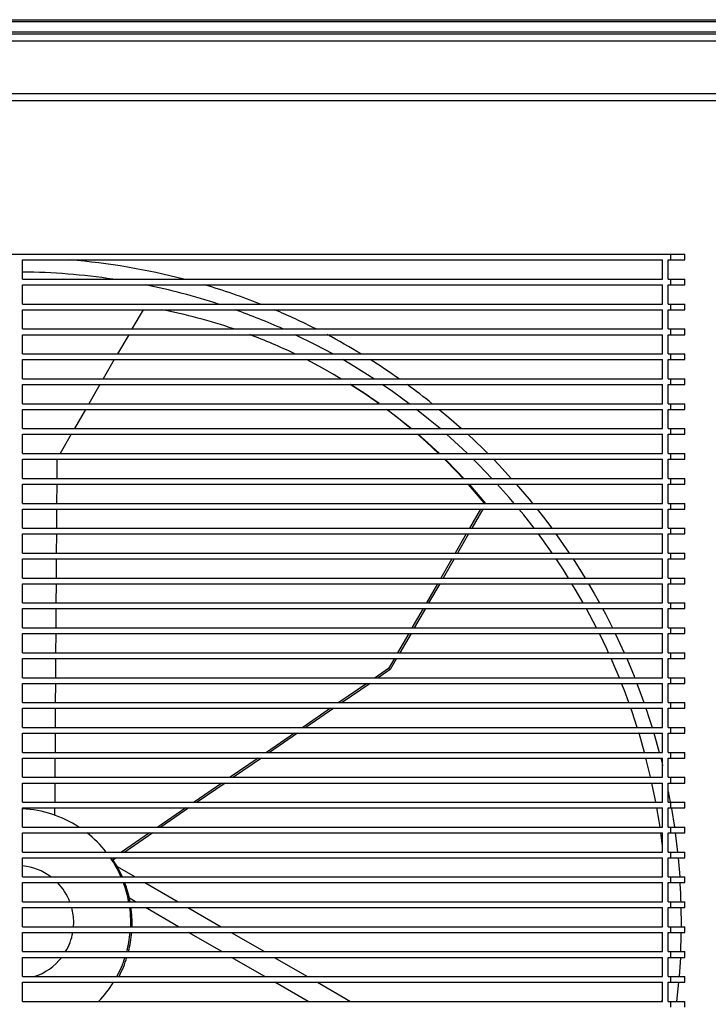
# Model space of a CAD drawing. Units: inches. Extents: x 0.4 to 16.6, y 0.2 to 10.8.
# Drawn here: x 5.6 to 6.8, y 6.9 to 8.6 of the extents above; entities that cross this region are included whole.
import ezdxf

# ---------------------------------------------------------------- set-up
doc = ezdxf.new("R2010")
doc.units = ezdxf.units.IN
doc.header["$MEASUREMENT"] = 0

msp = doc.modelspace()

# ---------------------------------------------------------------- linework, layer by layer
at = {"color": 7, "linetype": 'Continuous', "lineweight": 25}
for p, q in [((7.4094, 8.6166), (4.6844, 8.6166)), ((4.6918, 8.6202), (7.402, 8.6202)), ((4.605, 8.5952), (7.4889, 8.5952)), ((4.6844, 8.5989), (7.4094, 8.5989)), ((7.4911, 8.5827), (4.6028, 8.5827)), ((4.451, 8.4902), (7.6428, 8.4902)), ((7.6428, 8.4777), (4.451, 8.4777)), ((4.4782, 8.2077), (6.7782, 8.2077)), ((6.7782, 8.1977), (6.7782, 8.2077)), ((6.7782, 8.2077), (6.8032, 8.2077)), ((6.8032, 8.1977), (6.8032, 8.2077)), ((5.6382, 8.1639), (5.6382, 8.1977)), ((5.6382, 8.1977), (6.764, 8.1977)), ((6.764, 8.1639), (6.764, 8.1977)), ((6.774, 8.1977), (6.7782, 8.1977)), ((6.774, 8.1639), (6.774, 8.1977)), ((6.7782, 8.1977), (6.8032, 8.1977)), ((5.6382, 8.1639), (6.764, 8.1639)), ((6.774, 8.1639), (6.7782, 8.1639)), ((6.7782, 8.1539), (6.7782, 8.1639)), ((6.7782, 8.1639), (6.8032, 8.1639)), ((6.8032, 8.1539), (6.8032, 8.1639)), ((5.6382, 8.1201), (5.6382, 8.1539)), ((5.6382, 8.1539), (6.764, 8.1539)), ((6.764, 8.1201), (6.764, 8.1539)), ((6.774, 8.1539), (6.7782, 8.1539)), ((6.774, 8.1201), (6.774, 8.1539)), ((6.7782, 8.1539), (6.8032, 8.1539)), ((5.6382, 8.1201), (6.764, 8.1201)), ((5.6382, 8.0763), (5.6382, 8.1101)), ((5.6382, 8.1101), (6.764, 8.1101)), ((5.8502, 8.1101), (5.8307, 8.0763)), ((6.764, 8.0763), (6.764, 8.1101)), ((6.774, 8.1201), (6.7782, 8.1201)), ((6.774, 8.1101), (6.7782, 8.1101)), ((6.774, 8.0763), (6.774, 8.1101)), ((6.7782, 8.1101), (6.7782, 8.1201)), ((6.7782, 8.1201), (6.8032, 8.1201)), ((6.7782, 8.1101), (6.8032, 8.1101)), ((6.8032, 8.1101), (6.8032, 8.1201)), ((5.6382, 8.0763), (6.764, 8.0763)), ((6.774, 8.0763), (6.7782, 8.0763)), ((6.7782, 8.0663), (6.7782, 8.0763)), ((6.7782, 8.0763), (6.8032, 8.0763)), ((6.8032, 8.0663), (6.8032, 8.0763)), ((5.6382, 8.0325), (5.6382, 8.0663)), ((5.6382, 8.0663), (6.764, 8.0663)), ((5.8249, 8.0663), (5.8054, 8.0325)), ((6.764, 8.0325), (6.764, 8.0663)), ((6.774, 8.0663), (6.7782, 8.0663)), ((6.774, 8.0325), (6.774, 8.0663)), ((6.7782, 8.0663), (6.8032, 8.0663)), ((5.6382, 8.0325), (6.764, 8.0325)), ((5.6382, 7.9887), (5.6382, 8.0225)), ((5.6382, 8.0225), (6.764, 8.0225)), ((5.7996, 8.0225), (5.7801, 7.9887)), ((6.764, 7.9887), (6.764, 8.0225)), ((6.774, 8.0325), (6.7782, 8.0325)), ((6.774, 8.0225), (6.7782, 8.0225)), ((6.774, 7.9887), (6.774, 8.0225)), ((6.7782, 8.0225), (6.7782, 8.0325)), ((6.7782, 8.0325), (6.8032, 8.0325)), ((6.7782, 8.0225), (6.8032, 8.0225)), ((6.8032, 8.0225), (6.8032, 8.0325)), ((5.6382, 7.9887), (6.764, 7.9887)), ((6.1863, 7.996), (6.1833, 7.9977)), ((6.1863, 7.996), (6.1986, 7.9887)), ((6.774, 7.9887), (6.7782, 7.9887)), ((6.7782, 7.9787), (6.7782, 7.9887)), ((6.7782, 7.9887), (6.8032, 7.9887)), ((6.8032, 7.9787), (6.8032, 7.9887)), ((5.6382, 7.9449), (5.6382, 7.9787)), ((5.6382, 7.9787), (6.764, 7.9787)), ((5.7743, 7.9787), (5.7548, 7.9449)), ((6.764, 7.9449), (6.764, 7.9787)), ((6.774, 7.9787), (6.7782, 7.9787)), ((6.774, 7.9449), (6.774, 7.9787)), ((6.7782, 7.9787), (6.8032, 7.9787)), ((5.6382, 7.9449), (6.764, 7.9449)), ((5.6382, 7.9011), (5.6382, 7.9349)), ((5.6382, 7.9349), (6.764, 7.9349)), ((5.7491, 7.9349), (5.7295, 7.9011)), ((6.764, 7.9011), (6.764, 7.9349)), ((6.774, 7.9449), (6.7782, 7.9449)), ((6.774, 7.9349), (6.7782, 7.9349)), ((6.774, 7.9011), (6.774, 7.9349)), ((6.7782, 7.9349), (6.7782, 7.9449)), ((6.7782, 7.9449), (6.8032, 7.9449)), ((6.7782, 7.9349), (6.8032, 7.9349)), ((6.8032, 7.9349), (6.8032, 7.9449)), ((5.6382, 7.9011), (6.764, 7.9011)), ((6.774, 7.9011), (6.7782, 7.9011)), ((6.7782, 7.8911), (6.7782, 7.9011)), ((6.7782, 7.9011), (6.8032, 7.9011)), ((6.8032, 7.8911), (6.8032, 7.9011)), ((5.6382, 7.8573), (5.6382, 7.8911)), ((5.6382, 7.8911), (6.764, 7.8911)), ((5.7238, 7.8911), (5.7042, 7.8573)), ((6.764, 7.8573), (6.764, 7.8911)), ((6.774, 7.8911), (6.7782, 7.8911)), ((6.774, 7.8573), (6.774, 7.8911)), ((6.7782, 7.8911), (6.8032, 7.8911)), ((5.6382, 7.8573), (6.764, 7.8573)), ((5.6382, 7.8135), (5.6382, 7.8473)), ((5.6382, 7.8473), (6.764, 7.8473)), ((5.6988, 7.8473), (5.6985, 7.8135)), ((6.764, 7.8135), (6.764, 7.8473)), ((6.774, 7.8573), (6.7782, 7.8573)), ((6.774, 7.8473), (6.7782, 7.8473)), ((6.774, 7.8135), (6.774, 7.8473)), ((6.7782, 7.8473), (6.7782, 7.8573)), ((6.7782, 7.8573), (6.8032, 7.8573)), ((6.7782, 7.8473), (6.8032, 7.8473)), ((6.8032, 7.8473), (6.8032, 7.8573)), ((5.6382, 7.8135), (6.764, 7.8135)), ((6.774, 7.8135), (6.7782, 7.8135)), ((6.7782, 7.8035), (6.7782, 7.8135)), ((6.7782, 7.8135), (6.8032, 7.8135)), ((6.8032, 7.8035), (6.8032, 7.8135)), ((5.6382, 7.7697), (5.6382, 7.8035)), ((5.6382, 7.8035), (6.764, 7.8035)), ((5.6985, 7.8035), (5.6982, 7.7697)), ((6.764, 7.7697), (6.764, 7.8035)), ((6.774, 7.8035), (6.7782, 7.8035)), ((6.774, 7.7697), (6.774, 7.8035)), ((6.7782, 7.8035), (6.8032, 7.8035)), ((5.6382, 7.7697), (6.764, 7.7697)), ((5.6382, 7.7259), (5.6382, 7.7597)), ((5.6382, 7.7597), (6.764, 7.7597)), ((5.6982, 7.7597), (5.6979, 7.7259)), ((6.4439, 7.7597), (6.4244, 7.7259)), ((6.4479, 7.7597), (6.4284, 7.7259)), ((6.4502, 7.7706), (6.4497, 7.7697)), ((6.4502, 7.7706), (6.4517, 7.7697)), ((6.764, 7.7259), (6.764, 7.7597)), ((6.774, 7.7697), (6.7782, 7.7697)), ((6.774, 7.7597), (6.7782, 7.7597)), ((6.774, 7.7259), (6.774, 7.7597)), ((6.7782, 7.7597), (6.7782, 7.7697)), ((6.7782, 7.7697), (6.8032, 7.7697)), ((6.7782, 7.7597), (6.8032, 7.7597)), ((6.8032, 7.7597), (6.8032, 7.7697)), ((5.6382, 7.7259), (6.764, 7.7259)), ((6.774, 7.7259), (6.7782, 7.7259)), ((6.7782, 7.7159), (6.7782, 7.7259)), ((6.7782, 7.7259), (6.8032, 7.7259)), ((6.8032, 7.7159), (6.8032, 7.7259)), ((5.6382, 7.6821), (5.6382, 7.7159)), ((5.6382, 7.7159), (6.764, 7.7159)), ((5.6979, 7.7159), (5.6976, 7.6821)), ((6.4186, 7.7159), (6.3991, 7.6821)), ((6.4226, 7.7159), (6.4031, 7.6821)), ((6.764, 7.6821), (6.764, 7.7159)), ((6.774, 7.7159), (6.7782, 7.7159)), ((6.774, 7.6821), (6.774, 7.7159)), ((6.7782, 7.7159), (6.8032, 7.7159)), ((5.6382, 7.6821), (6.764, 7.6821)), ((5.6382, 7.6383), (5.6382, 7.6721)), ((5.6382, 7.6721), (6.764, 7.6721)), ((5.6976, 7.6721), (5.6973, 7.6383)), ((6.3933, 7.6721), (6.3738, 7.6383)), ((6.3973, 7.6721), (6.3778, 7.6383)), ((6.764, 7.6383), (6.764, 7.6721)), ((6.774, 7.6821), (6.7782, 7.6821)), ((6.774, 7.6721), (6.7782, 7.6721)), ((6.774, 7.6383), (6.774, 7.6721)), ((6.7782, 7.6721), (6.7782, 7.6821)), ((6.7782, 7.6821), (6.8032, 7.6821)), ((6.7782, 7.6721), (6.8032, 7.6721)), ((6.8032, 7.6721), (6.8032, 7.6821)), ((5.6382, 7.6383), (6.764, 7.6383)), ((6.774, 7.6383), (6.7782, 7.6383)), ((6.7782, 7.6283), (6.7782, 7.6383)), ((6.7782, 7.6383), (6.8032, 7.6383)), ((6.8032, 7.6283), (6.8032, 7.6383)), ((5.6382, 7.5945), (5.6382, 7.6283)), ((5.6382, 7.6283), (6.764, 7.6283)), ((5.6973, 7.6283), (5.697, 7.5945)), ((6.368, 7.6283), (6.3485, 7.5945)), ((6.3721, 7.6283), (6.3525, 7.5945)), ((6.764, 7.5945), (6.764, 7.6283)), ((6.774, 7.6283), (6.7782, 7.6283)), ((6.774, 7.5945), (6.774, 7.6283)), ((6.7782, 7.6283), (6.8032, 7.6283)), ((5.6382, 7.5945), (6.764, 7.5945)), ((5.6382, 7.5507), (5.6382, 7.5845)), ((5.6382, 7.5845), (6.764, 7.5845)), ((5.697, 7.5845), (5.6967, 7.5507)), ((6.3428, 7.5845), (6.3232, 7.5507)), ((6.3468, 7.5845), (6.3273, 7.5507)), ((6.764, 7.5507), (6.764, 7.5845)), ((6.774, 7.5945), (6.7782, 7.5945)), ((6.774, 7.5845), (6.7782, 7.5845)), ((6.774, 7.5507), (6.774, 7.5845)), ((6.7782, 7.5845), (6.7782, 7.5945)), ((6.7782, 7.5945), (6.8032, 7.5945)), ((6.7782, 7.5845), (6.8032, 7.5845)), ((6.8032, 7.5845), (6.8032, 7.5945)), ((5.6382, 7.5507), (6.764, 7.5507)), ((6.774, 7.5507), (6.7782, 7.5507)), ((6.7782, 7.5407), (6.7782, 7.5507)), ((6.7782, 7.5507), (6.8032, 7.5507)), ((6.8032, 7.5407), (6.8032, 7.5507)), ((5.6382, 7.5069), (5.6382, 7.5407)), ((5.6382, 7.5407), (6.764, 7.5407)), ((5.6967, 7.5407), (5.6964, 7.5069)), ((6.3175, 7.5407), (6.298, 7.5069)), ((6.3215, 7.5407), (6.302, 7.5069)), ((6.764, 7.5069), (6.764, 7.5407)), ((6.774, 7.5407), (6.7782, 7.5407)), ((6.774, 7.5069), (6.774, 7.5407)), ((6.7782, 7.5407), (6.8032, 7.5407)), ((5.6382, 7.5069), (6.764, 7.5069)), ((6.774, 7.5069), (6.7782, 7.5069)), ((6.7782, 7.4969), (6.7782, 7.5069)), ((6.7782, 7.5069), (6.8032, 7.5069)), ((6.8032, 7.4969), (6.8032, 7.5069)), ((5.6382, 7.4631), (5.6382, 7.4969)), ((5.6382, 7.4969), (6.764, 7.4969)), ((5.6964, 7.4969), (5.6961, 7.4631)), ((6.2922, 7.4969), (6.2821, 7.4794)), ((6.2962, 7.4969), (6.2851, 7.4777)), ((6.764, 7.4631), (6.764, 7.4969)), ((6.774, 7.4969), (6.7782, 7.4969)), ((6.774, 7.4631), (6.774, 7.4969)), ((6.7782, 7.4969), (6.8032, 7.4969)), ((5.6382, 7.4631), (6.764, 7.4631)), ((6.2821, 7.4794), (6.2584, 7.4631)), ((6.2851, 7.4777), (6.2639, 7.4631)), ((6.2821, 7.4794), (6.2851, 7.4777)), ((6.774, 7.4631), (6.7782, 7.4631)), ((6.7782, 7.4531), (6.7782, 7.4631)), ((6.7782, 7.4631), (6.8032, 7.4631)), ((6.8032, 7.4531), (6.8032, 7.4631)), ((5.6382, 7.4193), (5.6382, 7.4531)), ((5.6382, 7.4531), (6.764, 7.4531)), ((5.6961, 7.4531), (5.6958, 7.4193)), ((6.2439, 7.4531), (6.1947, 7.4193)), ((6.2494, 7.4531), (6.2002, 7.4193)), ((6.764, 7.4193), (6.764, 7.4531)), ((6.774, 7.4531), (6.7782, 7.4531)), ((6.774, 7.4193), (6.774, 7.4531)), ((6.7782, 7.4531), (6.8032, 7.4531)), ((5.6382, 7.4193), (6.764, 7.4193)), ((6.774, 7.4193), (6.7782, 7.4193)), ((6.7782, 7.4093), (6.7782, 7.4193)), ((6.7782, 7.4193), (6.8032, 7.4193)), ((6.8032, 7.4093), (6.8032, 7.4193)), ((5.6382, 7.3755), (5.6382, 7.4093)), ((5.6382, 7.4093), (6.764, 7.4093)), ((5.6958, 7.4093), (5.6956, 7.3755)), ((6.1801, 7.4093), (6.131, 7.3755)), ((6.1857, 7.4093), (6.1365, 7.3755)), ((6.764, 7.3755), (6.764, 7.4093)), ((6.774, 7.4093), (6.7782, 7.4093)), ((6.774, 7.3755), (6.774, 7.4093)), ((6.7782, 7.4093), (6.8032, 7.4093)), ((5.6382, 7.3755), (6.764, 7.3755)), ((5.6382, 7.3317), (5.6382, 7.3655)), ((5.6382, 7.3655), (6.764, 7.3655)), ((5.6955, 7.3655), (5.6953, 7.3317)), ((6.1164, 7.3655), (6.0673, 7.3317)), ((6.122, 7.3655), (6.0728, 7.3317)), ((6.764, 7.3317), (6.764, 7.3655)), ((6.774, 7.3755), (6.7782, 7.3755)), ((6.774, 7.3655), (6.7782, 7.3655)), ((6.774, 7.3317), (6.774, 7.3655)), ((6.7782, 7.3655), (6.7782, 7.3755)), ((6.7782, 7.3755), (6.8032, 7.3755)), ((6.7782, 7.3655), (6.8032, 7.3655)), ((6.8032, 7.3655), (6.8032, 7.3755)), ((5.6382, 7.3317), (6.764, 7.3317)), ((6.774, 7.3317), (6.7782, 7.3317)), ((6.7782, 7.3217), (6.7782, 7.3317)), ((6.7782, 7.3317), (6.8032, 7.3317)), ((6.8032, 7.3217), (6.8032, 7.3317)), ((5.6382, 7.2879), (5.6382, 7.3217)), ((5.6382, 7.3217), (6.764, 7.3217)), ((5.6952, 7.3217), (5.695, 7.2879)), ((6.0527, 7.3217), (6.0036, 7.2879)), ((6.0583, 7.3217), (6.0091, 7.2879)), ((6.764, 7.2879), (6.764, 7.3217)), ((6.774, 7.3217), (6.7782, 7.3217)), ((6.774, 7.2879), (6.774, 7.3217)), ((6.7782, 7.3217), (6.8032, 7.3217)), ((5.6382, 7.2879), (6.764, 7.2879)), ((5.6382, 7.2441), (5.6382, 7.2779)), ((5.6382, 7.2779), (6.764, 7.2779)), ((5.6949, 7.2779), (5.6947, 7.2441)), ((5.989, 7.2779), (5.9398, 7.2441)), ((5.9945, 7.2779), (5.9454, 7.2441)), ((6.764, 7.2441), (6.764, 7.2779)), ((6.774, 7.2879), (6.7782, 7.2879)), ((6.774, 7.2779), (6.7782, 7.2779)), ((6.774, 7.2441), (6.774, 7.2779)), ((6.7782, 7.2779), (6.7782, 7.2879)), ((6.7782, 7.2879), (6.8032, 7.2879)), ((6.7782, 7.2779), (6.8032, 7.2779)), ((6.8032, 7.2779), (6.8032, 7.2879)), ((5.6382, 7.2441), (6.764, 7.2441)), ((6.774, 7.2441), (6.7782, 7.2441)), ((6.7782, 7.2341), (6.7782, 7.2441)), ((6.7782, 7.2441), (6.8032, 7.2441)), ((6.8032, 7.2341), (6.8032, 7.2441)), ((5.6382, 7.2003), (5.6382, 7.2341)), ((5.6382, 7.2341), (6.764, 7.2341)), ((5.6946, 7.2341), (5.6945, 7.2214)), ((5.9253, 7.2341), (5.8761, 7.2003)), ((5.9308, 7.2341), (5.8817, 7.2003)), ((6.764, 7.2003), (6.764, 7.2341)), ((6.774, 7.2341), (6.7782, 7.2341)), ((6.774, 7.2003), (6.774, 7.2341)), ((6.7782, 7.2341), (6.8032, 7.2341)), ((5.6382, 7.2003), (6.764, 7.2003)), ((5.6382, 7.1565), (5.6382, 7.1903)), ((5.6382, 7.1903), (6.764, 7.1903)), ((5.8616, 7.1903), (5.8124, 7.1565)), ((5.8671, 7.1903), (5.8179, 7.1565)), ((6.764, 7.1565), (6.764, 7.1903)), ((6.774, 7.2003), (6.7782, 7.2003)), ((6.774, 7.1903), (6.7782, 7.1903)), ((6.774, 7.1565), (6.774, 7.1903)), ((6.7782, 7.1903), (6.7782, 7.2003)), ((6.7782, 7.2003), (6.8032, 7.2003)), ((6.7782, 7.1903), (6.8032, 7.1903)), ((6.8032, 7.1903), (6.8032, 7.2003)), ((5.6382, 7.1565), (6.764, 7.1565)), ((6.774, 7.1565), (6.7782, 7.1565)), ((6.7782, 7.1465), (6.7782, 7.1565)), ((6.7782, 7.1565), (6.8032, 7.1565)), ((6.8032, 7.1465), (6.8032, 7.1565)), ((5.6382, 7.1127), (5.6382, 7.1465)), ((5.6382, 7.1465), (6.764, 7.1465)), ((5.7979, 7.1465), (5.7943, 7.1441)), ((5.7973, 7.1423), (5.7943, 7.1441)), ((5.8034, 7.1465), (5.7973, 7.1423)), ((6.764, 7.1127), (6.764, 7.1465)), ((6.774, 7.1465), (6.7782, 7.1465)), ((6.774, 7.1127), (6.774, 7.1465)), ((6.7782, 7.1465), (6.8032, 7.1465)), ((5.8044, 7.131), (5.836, 7.1127)), ((5.6382, 7.1127), (6.764, 7.1127)), ((5.6382, 7.0689), (5.6382, 7.1027)), ((5.6382, 7.1027), (6.764, 7.1027)), ((5.8533, 7.1027), (5.9119, 7.0689)), ((6.764, 7.0689), (6.764, 7.1027)), ((6.774, 7.1127), (6.7782, 7.1127)), ((6.774, 7.1027), (6.7782, 7.1027)), ((6.774, 7.0689), (6.774, 7.1027)), ((6.7782, 7.1027), (6.7782, 7.1127)), ((6.7782, 7.1127), (6.8032, 7.1127)), ((6.7782, 7.1027), (6.8032, 7.1027)), ((6.8032, 7.1027), (6.8032, 7.1127)), ((5.6382, 7.0689), (6.764, 7.0689)), ((5.8369, 7.0689), (5.8261, 7.0752)), ((6.774, 7.0689), (6.7782, 7.0689)), ((6.7782, 7.0589), (6.7782, 7.0689)), ((6.7782, 7.0689), (6.8032, 7.0689)), ((6.8032, 7.0589), (6.8032, 7.0689)), ((5.6382, 7.0251), (5.6382, 7.0589)), ((5.6382, 7.0589), (6.764, 7.0589)), ((5.9128, 7.0251), (5.8542, 7.0589)), ((5.9292, 7.0589), (5.9878, 7.0251)), ((6.764, 7.0251), (6.764, 7.0589)), ((6.774, 7.0589), (6.7782, 7.0589)), ((6.774, 7.0251), (6.774, 7.0589)), ((6.7782, 7.0589), (6.8032, 7.0589)), ((5.8282, 7.0327), (5.828, 7.0251)), ((5.6382, 7.0251), (6.764, 7.0251)), ((5.6382, 6.9813), (5.6382, 7.0151)), ((5.6382, 7.0151), (6.764, 7.0151)), ((5.9886, 6.9813), (5.9301, 7.0151)), ((6.0051, 7.0151), (6.0636, 6.9813)), ((6.764, 6.9813), (6.764, 7.0151)), ((6.774, 7.0251), (6.7782, 7.0251)), ((6.774, 7.0151), (6.7782, 7.0151)), ((6.774, 6.9813), (6.774, 7.0151)), ((6.7782, 7.0151), (6.7782, 7.0251)), ((6.7782, 7.0251), (6.8032, 7.0251)), ((6.7782, 7.0151), (6.8032, 7.0151)), ((6.8032, 7.0151), (6.8032, 7.0251)), ((5.6382, 6.9813), (6.764, 6.9813)), ((6.774, 6.9813), (6.7782, 6.9813)), ((6.7782, 6.9713), (6.7782, 6.9813)), ((6.7782, 6.9813), (6.8032, 6.9813)), ((6.8032, 6.9713), (6.8032, 6.9813)), ((5.6382, 6.9375), (5.6382, 6.9713)), ((5.6382, 6.9713), (6.764, 6.9713)), ((6.0645, 6.9375), (6.0059, 6.9713)), ((6.0809, 6.9713), (6.1395, 6.9375)), ((6.764, 6.9375), (6.764, 6.9713)), ((6.774, 6.9713), (6.7782, 6.9713)), ((6.774, 6.9375), (6.774, 6.9713)), ((6.7782, 6.9713), (6.8032, 6.9713)), ((5.6382, 6.9375), (6.764, 6.9375)), ((5.6382, 6.8937), (5.6382, 6.9275)), ((5.6382, 6.9275), (6.764, 6.9275)), ((6.1403, 6.8937), (6.0818, 6.9275)), ((6.1568, 6.9275), (6.2153, 6.8937)), ((6.764, 6.8937), (6.764, 6.9275)), ((6.774, 6.9375), (6.7782, 6.9375)), ((6.774, 6.9275), (6.7782, 6.9275)), ((6.774, 6.8937), (6.774, 6.9275)), ((6.7782, 6.9275), (6.7782, 6.9375)), ((6.7782, 6.9375), (6.8032, 6.9375)), ((6.7782, 6.9275), (6.8032, 6.9275)), ((6.8032, 6.9275), (6.8032, 6.9375)), ((5.6382, 6.8937), (6.764, 6.8937)), ((6.774, 6.8937), (6.7782, 6.8937)), ((6.7782, 6.8837), (6.7782, 6.8937)), ((6.7782, 6.8937), (6.8032, 6.8937)), ((6.8032, 6.8837), (6.8032, 6.8937))]:
    msp.add_line(p, q, dxfattribs=at)
at = {"color": 8, "linetype": 'Continuous', "lineweight": 25}
for p, q in [((6.774, 7.2629), (6.7776, 7.2441)), ((6.7863, 7.1903), (6.7904, 7.1565)), ((6.7914, 7.1465), (6.7942, 7.1127)), ((5.7279, 7.0251), (5.7282, 7.0327)), ((6.7953, 6.9713), (6.793, 6.9375)), ((6.7922, 6.9275), (6.7886, 6.8937))]:
    msp.add_line(p, q, dxfattribs=at)
at = {"color": 7, "linetype": 'Continuous', "lineweight": 25, "flags": 128}
for points in [[(6.1837, 8.0325), (6.1536, 8.0486), (6.118, 8.0663), (6.1179, 8.0663)], [(6.1985, 7.9887), (6.1672, 8.0068), (6.1375, 8.0225)], [(6.2561, 7.9887), (6.2228, 8.0097), (6.2013, 8.0225)], [(6.3181, 7.9449), (6.2892, 7.9661), (6.271, 7.9787)], [(6.2793, 7.9349), (6.294, 7.9238), (6.3222, 7.9011)], [(6.3725, 7.9011), (6.3523, 7.918), (6.3312, 7.9349)], [(6.3701, 7.8573), (6.3479, 7.878), (6.3331, 7.8911)], [(6.3341, 7.8911), (6.3509, 7.8763), (6.3713, 7.8573)], [(6.4208, 7.8573), (6.412, 7.8657), (6.384, 7.8911)], [(6.413, 7.8135), (6.4011, 7.8262), (6.3804, 7.8473)], [(6.3817, 7.8473), (6.4041, 7.8245), (6.4144, 7.8135)], [(6.4639, 7.8135), (6.4404, 7.838), (6.431, 7.8473)], [(6.4502, 7.7706), (6.4262, 7.7989), (6.422, 7.8035)], [(6.4235, 7.8035), (6.4292, 7.7971), (6.4525, 7.7697)], [(6.5028, 7.7697), (6.4943, 7.7797), (6.4732, 7.8035)], [(6.5379, 7.7259), (6.5197, 7.7492), (6.5111, 7.7597)], [(6.5697, 7.6821), (6.5673, 7.6856), (6.5455, 7.7159)], [(6.5984, 7.6383), (6.5894, 7.6526), (6.5765, 7.6721)], [(6.6244, 7.5945), (6.6103, 7.6189), (6.6046, 7.6283)], [(6.6479, 7.5507), (6.6301, 7.5844), (6.63, 7.5845)], [(6.669, 7.5069), (6.6659, 7.5136), (6.6529, 7.5407)], [(6.6879, 7.4631), (6.682, 7.4773), (6.6735, 7.4969)], [(6.7046, 7.4193), (6.6968, 7.4404), (6.6919, 7.4531)], [(6.7193, 7.3755), (6.7103, 7.4031), (6.7081, 7.4093)], [(6.7322, 7.3317), (6.7225, 7.3653), (6.7224, 7.3655)], [(6.7431, 7.2879), (6.7429, 7.2886), (6.7348, 7.3217)], [(6.7522, 7.2441), (6.7511, 7.2498), (6.7453, 7.2779)], [(6.7596, 7.2003), (6.758, 7.2107), (6.7541, 7.2341)], [(6.764, 7.1668), (6.7635, 7.1713), (6.761, 7.1903)], [(5.7973, 7.1423), (5.8062, 7.1278), (5.8137, 7.1127)], [(5.8265, 7.0589), (5.8275, 7.0495), (5.8282, 7.0327)], [(6.7634, 6.8937), (6.7635, 6.8941), (6.764, 6.8986)]]:
    msp.add_lwpolyline(points, dxfattribs=at)
at = {"color": 8, "linetype": 'Continuous', "lineweight": 25, "flags": 128}
for points in [[(6.3712, 7.9349), (6.3882, 7.9206), (6.4104, 7.9011)], [(6.4214, 7.8911), (6.4477, 7.866), (6.4564, 7.8573)], [(6.4663, 7.8473), (6.476, 7.8372), (6.4978, 7.8135)], [(6.5067, 7.8035), (6.5295, 7.7768), (6.5353, 7.7697)], [(6.5433, 7.7597), (6.5546, 7.7452), (6.5692, 7.7259)], [(6.5764, 7.7159), (6.5787, 7.7128), (6.5999, 7.6821)], [(6.6065, 7.6721), (6.6233, 7.6456), (6.6278, 7.6383)], [(6.6338, 7.6283), (6.6439, 7.6109), (6.653, 7.5945)], [(6.6585, 7.5845), (6.6633, 7.5755), (6.6759, 7.5507)], [(6.6808, 7.5407), (6.6814, 7.5394), (6.6964, 7.5069)], [(6.7008, 7.4969), (6.7138, 7.4655), (6.7148, 7.4631)], [(6.7187, 7.4531), (6.7281, 7.4278), (6.7311, 7.4193)], [(6.7346, 7.4093), (6.7411, 7.3895), (6.7455, 7.3755)], [(6.7485, 7.3655), (6.7528, 7.3509), (6.758, 7.3317)], [(6.7606, 7.3217), (6.7631, 7.3119), (6.764, 7.308)], [(6.7794, 7.2341), (6.7797, 7.2329), (6.7848, 7.2003)]]:
    msp.add_lwpolyline(points, dxfattribs=at)
at = {"color": 8, "linetype": 'Continuous', "lineweight": 25}
for radius, start, end in [(1.1687, 75.437, 85.409), (1.1688, 68.4966, 73.6003), (1.1688, 63.2425, 67.1965), (1.1688, 58.8088, 62.1733), (1.1687, 54.8819, 57.8748), (1.1688, 51.3056, 54.0385), (0.1, 53.1301, 84.2608), (0.1, 21.2231, 44.427), (0.1, 0, 15.1888), (0.1, 329.0694, 349.8631), (0.1, 287.8242, 322.1207)]:
    msp.add_arc((5.6282, 7.0327), radius, start, end, dxfattribs=at)
at = {"color": 7, "linetype": 'Continuous', "lineweight": 25}
for centre, radius, start, end in [((5.6282, 7.0327), 1.1438, 81.5044, 89.499), ((5.6282, 7.0327), 1.1438, 71.94, 78.6038), ((5.6973, 7.1549), 0.973, 71.2748, 79.0546), ((5.6282, 7.0327), 1.1438, 65.8444, 70.3883), ((5.6981, 7.1572), 0.9705, 64.4138, 69.5151), ((5.6982, 7.1576), 0.9701, 54.2546, 57.8291), ((5.7013, 7.1559), 0.9701, 54.4305, 58.0222), ((5.6978, 7.157), 0.9708, 50.0404, 53.2558), ((5.6282, 7.0327), 0.2, 56.9295, 87.134), ((5.6282, 7.0327), 0.2, 38.2431, 51.999), ((5.6282, 7.0327), 0.2, 23.5782, 34.6805), ((5.6282, 7.0327), 0.2, 10.428, 20.4873), ((5.6314, 7.0317), 0.1995, 10.7626, 20.8659), ((5.6282, 7.0327), 1.1688, 1.7749, 3.4337), ((5.6293, 7.0313), 0.2016, 358.2353, 7.8679), ((5.6282, 7.0327), 1.1688, 359.6274, 1.2845), ((5.6282, 7.0327), 0.2, 345.1079, 354.9514), ((5.6278, 7.0314), 0.2031, 345.7228, 355.4012), ((5.6282, 7.0327), 1.1688, 357.4794, 359.1372), ((5.6282, 7.0327), 0.2, 331.5755, 342.1215), ((5.6268, 7.0317), 0.2041, 332.5345, 342.8041), ((5.6282, 7.0327), 0.2, 315.9728, 328.2644)]:
    msp.add_arc(centre, radius, start, end, dxfattribs=at)

doc.saveas('drawing.dxf')
